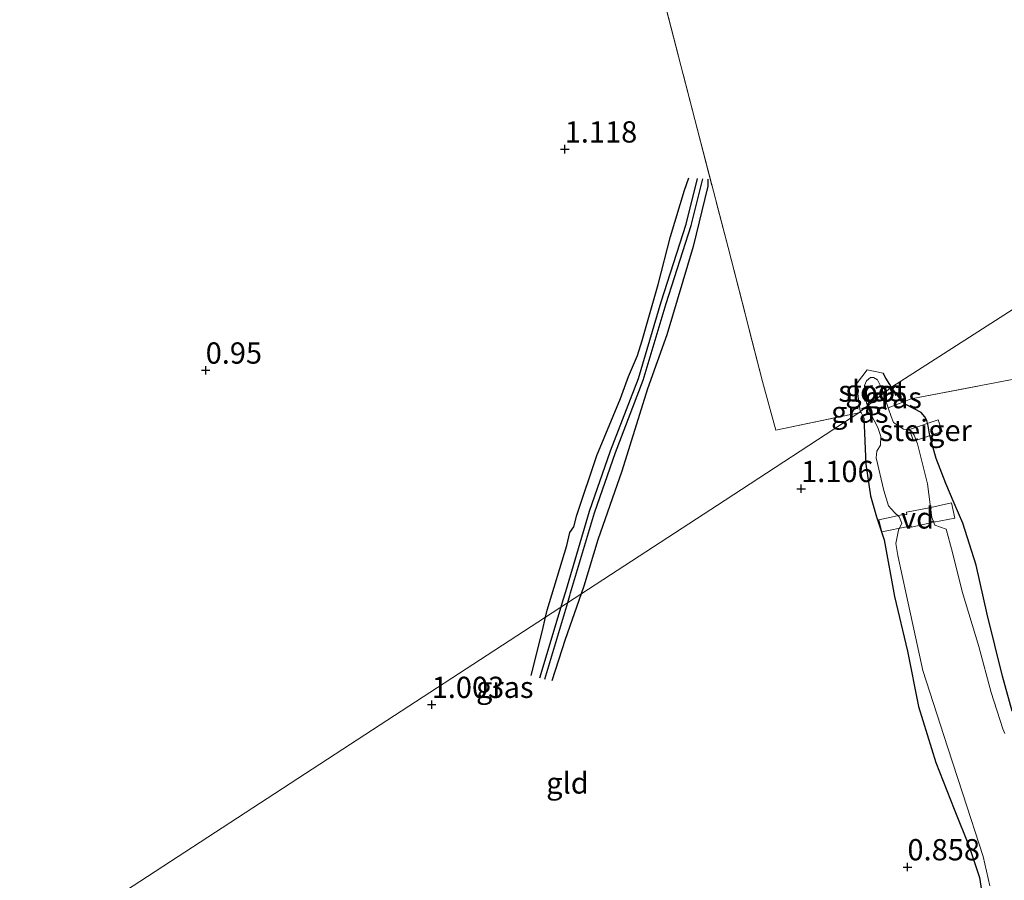
# Model space of a CAD drawing. Units: metres. Extents: x 199995 to 210008, y 499999 to 506253.
# Drawn here: x 201714 to 201830, y 500140 to 500241 of the extents above; entities that cross this region are included whole.
import ezdxf
from ezdxf.enums import TextEntityAlignment as Align

# ---------------------------------------------------------------- set-up
doc = ezdxf.new("R2010")
doc.units = ezdxf.units.M
doc.linetypes.add('IE-TERREINAFSCHEIDING', pattern=[10, 8, -2])
doc.layers.get('0').update_dxf_attribs({"lineweight": 25})
for name, color, linetype, lineweight in [('B-ME-AL-OVERIG-GV-B7', 7, 'BV-GELEIDERAIL', 18), ('B-ME-GW-GRONDWERKLIJN-L-B1', 10, 'Continuous', 25), ('B-ME-GW-HOOGTEPUNT-S-B1', 10, 'Continuous', 25), ('B-ME-GW-INSTEEKWATERGANG-L-B1', 10, 'Continuous', 25), ('B-ME-IE-GRASLAND-GV-B6', 93, 'Continuous', 18), ('B-ME-IE-GRONDWERKLIJN-GROND_INGERICHT-GV-B6', 253, 'Continuous', 18), ('B-ME-IE-HULPGEOMETRIE-L-B1', 53, 'Continuous', 18), ('B-ME-IE-TERREINAFSCHEIDING-RASTERHEKWERK-L-B1', 8, 'IE-TERREINAFSCHEIDING', 18), ('B-ME-KW-STEIGER-GV-B7', 213, 'Continuous', 18), ('B-ME-OG-BREUK-L-B1', 10, 'Continuous', 25), ('B-ME-OG-WATER-GV-B6', 153, 'Continuous', 18)]:
    doc.layers.add(name, color=color, linetype=linetype, lineweight=lineweight)
doc.styles.add('NLCS-ISO', font='NLCS-ISO.TTF')
doc.linetypes.add('BV-GELEIDERAIL', pattern='A,10,-3,[108,NLCS.SHX,S=1,R=0,X=0,Y=0],-3', length=16)

# ---------------------------------------------------------------- blocks, each defined once
blk = doc.blocks.new('d21gz_FeatureWriter_4_27_FMEBLOCK5')
at = {"layer": 'B-ME-IE-GRONDWERKLIJN-GROND_INGERICHT-GV-B6'}
blk.add_polyline3d([(-40.33, 56.95, 0.77), (-41.47, 61.04, 0.81), (-43.26, 68.33, 0.77), (-44.58, 74.1, 0.81), (-46.14, 79.03, 0.77), (-47.17, 81.37, 0.77), (-48.14, 83.72, 0.64), (-49.26, 86.66, 0.98), (-49.79, 88.43, 0.84), (-50.06, 89.56, 0.77), (-50.22, 90.47, 0.78), (-50.35, 91.09, 0.81), (-50.59, 91.53, 0.89), (-51.05, 92.05, 0.96), (-51.86, 92.48, 1.03), (-52.9, 93.02, 1.08), (-53.2, 93.25, 1.05), (-52.21, 93.64, 1.23), (-38.49, 96.28, 1.33)], dxfattribs=at)
blk = doc.blocks.new('hoogtepunt')
for p, q in [((-0.5, 0), (0.5, 0)), ((0, 0.5), (0, -0.5))]:
    blk.add_line(p, q)
blk = doc.blocks.new('d21gz_FeatureWriter_4_27_FMEBLOCK25')
at = {"layer": 'B-ME-IE-GRONDWERKLIJN-GROND_INGERICHT-GV-B6'}
blk.add_polyline3d([(-40.33, 56.95, 0.77), (-41.47, 61.04, 0.81), (-43.26, 68.33, 0.77), (-44.58, 74.1, 0.81), (-46.14, 79.03, 0.77), (-47.17, 81.37, 0.77), (-48.14, 83.72, 0.64), (-49.26, 86.66, 0.98), (-49.79, 88.43, 0.84), (-50.06, 89.56, 0.77), (-50.22, 90.47, 0.78), (-50.35, 91.09, 0.81), (-50.59, 91.53, 0.89), (-51.05, 92.05, 0.96), (-51.86, 92.48, 1.03), (-52.9, 93.02, 1.08), (-53.2, 93.25, 1.05), (-52.21, 93.64, 1.23), (-38.49, 96.28, 1.33)], dxfattribs=at)

msp = doc.modelspace()

# ---------------------------------------------------------------- linework, layer by layer
at = {"layer": 'B-ME-AL-OVERIG-GV-B7'}
msp.add_polyline3d([(201821.53, 500183.43, 1.47), (201821.65, 500183.46, 1.46), (201821.62, 500183.6, 1.46), (201824.03, 500184.14, 0.78), (201824.44, 500182.36, 0.95), (201821.96, 500181.88, 1.65), (201821.95, 500181.98, 1.65), (201821.8, 500181.95, 1.66), (201821.74, 500181.94, 1.67), (201821.75, 500181.83, 1.66), (201819.33, 500181.27, 1.56), (201819.27, 500181.5, 1.56), (201818.97, 500181.45, 1.51), (201818.94, 500181.38, 1.51), (201815.84, 500180.72, 1.03), (201815.5, 500182.13, 1.05), (201818.56, 500182.82, 1.52), (201818.67, 500182.76, 1.51), (201818.8, 500182.79, 1.5), (201818.73, 500183.07, 1.51), (201821.4, 500183.55, 1.49), (201821.43, 500183.41, 1.49), (201821.53, 500183.43, 1.47)], dxfattribs=at)
at = {"layer": 'B-ME-GW-GRONDWERKLIJN-L-B1'}
for points in [[(201776.3, 500170.72, 0.97), (201776.49, 500171.51, 0.98), (201778.81, 500179.13, 1), (201779.17, 500180.65, 1.08), (201779.64, 500181.31, 1.05), (201780.01, 500182.7, 1.01), (201782.36, 500189.71, 1.02), (201785.13, 500196.41, 1.04), (201786.08, 500199.02, 1.18), (201787.14, 500201.48, 0.99), (201787.66, 500203.22, 0.99), (201789.56, 500209.81, 1.01), (201790.99, 500215.45, 0.97), (201792.63, 500220.92, 0.95), (201793.14, 500222.35, 0.98)], [(201795.41, 500222.2, 0.99), (201795.39, 500221.4, 0.98), (201793.68, 500214.27, 1.02), (201790.59, 500203.91, 1.03), (201788.29, 500197.57, 1.05), (201785.28, 500187.87, 0.97), (201782.45, 500179.79, 0.97), (201780.81, 500174.35, 0.98), (201780.5, 500173.45, 0.98)], [(201780.5, 500173.45, 0.98), (201778.63, 500168.09, 0.96), (201777.05, 500163.22, 0.92)], [(201774.61, 500163.86, 0.95), (201775.95, 500169.15, 0.94), (201776.3, 500170.72, 0.97)]]:
    msp.add_polyline3d(points, dxfattribs=at)
at = {"layer": 'B-ME-GW-INSTEEKWATERGANG-L-B1'}
for points in [[(201816.99, 500197.74, 0.85), (201816.33, 500198.79, 0.8), (201816, 500199.4, 0.78)], [(201831.17, 500159.67, 0.77), (201830.03, 500163.76, 0.81), (201828.24, 500171.05, 0.77), (201826.92, 500176.82, 0.81), (201825.36, 500181.75, 0.77), (201824.33, 500184.09, 0.77), (201823.36, 500186.44, 0.64), (201822.24, 500189.38, 0.98), (201821.71, 500191.15, 0.84), (201821.44, 500192.28, 0.77), (201821.28, 500193.19, 0.78), (201821.15, 500193.81, 0.81), (201820.91, 500194.25, 0.89), (201820.45, 500194.77, 0.96), (201819.64, 500195.2, 1.03), (201818.6, 500195.74, 1.08), (201818.3, 500195.97, 1.05), (201817.2, 500197.4, 0.87), (201816.99, 500197.74, 0.85)], [(201813.73, 500194.14, 1.07), (201813.98, 500188.71, 1.12), (201814.51, 500184.96, 1.13), (201815.23, 500182.52, 1.1), (201816.13, 500179.81, 1.05), (201817.33, 500173.13, 1.09), (201818.85, 500166.71, 1.11), (201820.15, 500160.22, 1.16), (201822.21, 500153.6, 1.09), (201824.35, 500148.12, 0.89), (201826.13, 500143.76, 0.86), (201827.34, 500140.08, 0.71), (201827.65, 500138.06, 0.68)]]:
    msp.add_polyline3d(points, dxfattribs=at)
at = {"layer": 'B-ME-IE-GRASLAND-GV-B6'}
for points in [[(201813.13, 500194.73, 1.1), (201803.39, 500192.69, 0.98), (201801.82, 500198.4, 1.11), (201797.77, 500214.16, 1.18), (201793.87, 500229.21, 1.18), (201789.97, 500244.24, 1.16), (201788.68, 500249.16, 1.19), (201783.49, 500269.02, 1.16), (201779.72, 500283.78, 1.16), (201780.92, 500283.36, 1.19), (201790.24, 500280.66, 1.19), (201801.03, 500277.68, 1.25), (201802.55, 500283.73, 1.31), (201803.95, 500288.41, 1.36), (201805.78, 500295.11, 1.5), (201815.96, 500292.09, 1.65), (201826.45, 500289.13, 1.83), (201842.39, 500284.46, 1.92)], [(201858.79, 500224.54, 1.83), (201816.99, 500197.74, 0.85), (201816.33, 500198.79, 0.8), (201816, 500199.4, 0.78), (201814.14, 500199.78, 0.87), (201812.88, 500198.15, 0.83), (201813.29, 500194.94, 0.92), (201813.32, 500194.88, 0.93), (201813.13, 500194.73, 1.1)], [(201816.99, 500197.74, 0.85), (201858.79, 500224.54, 1.83), (201859.38, 500222.39, 1.82), (201859.62, 500221.52, 1.89), (201860.19, 500214.12, 1.82), (201862.1, 500207.64, 2.03), (201862.84, 500205.44, 2.09), (201858.6, 500204.49, 1.81), (201848.59, 500202.33, 1.6), (201833.01, 500199, 1.33), (201819.29, 500196.36, 1.23), (201818.3, 500195.97, 1.05), (201817.2, 500197.4, 0.87), (201816.99, 500197.74, 0.85)], [(201816.03, 500196.99, 0.31), (201815.77, 500197.76, 0.31), (201815.33, 500198.61, 0.31), (201814.88, 500198.9, 0.31), (201814.5, 500198.89, 0.31), (201814.04, 500198.51, 0.31), (201813.79, 500197.93, 0.31), (201813.75, 500197.11, 0.31), (201814.04, 500195.89, 0.31), (201814.17, 500195.55, 0.31), (201813.32, 500194.88, 0.93), (201813.29, 500194.94, 0.92), (201812.88, 500198.15, 0.83), (201814.14, 500199.78, 0.87), (201816, 500199.4, 0.78), (201816.33, 500198.79, 0.8), (201816.99, 500197.74, 0.85), (201816.03, 500196.99, 0.31)], [(201816.99, 500197.74, 0.85), (201817.2, 500197.4, 0.87), (201818.3, 500195.97, 1.05), (201816.58, 500195.31, 0.31), (201816.09, 500196.82, 0.31), (201816.03, 500196.99, 0.31), (201816.99, 500197.74, 0.85)], [(201827.65, 500138.06, 0.68), (201827.34, 500140.08, 0.71), (201826.13, 500143.76, 0.86), (201824.35, 500148.12, 0.89), (201822.21, 500153.6, 1.09), (201820.15, 500160.22, 1.16), (201818.85, 500166.71, 1.11), (201817.33, 500173.13, 1.09), (201816.13, 500179.81, 1.05), (201815.23, 500182.52, 1.1), (201814.51, 500184.96, 1.13), (201813.98, 500188.71, 1.12), (201813.73, 500194.14, 1.07), (201813.4, 500194.75, 0.96), (201813.32, 500194.88, 0.93), (201814.17, 500195.55, 0.31), (201814.53, 500194.64, 0.31), (201815.36, 500193.02, 0.31), (201815.74, 500191.93, 0.31), (201815.69, 500190.94, 0.31), (201815.26, 500190.24, 0.31), (201815.18, 500189.44, 0.31), (201816.1, 500185.6, 0.31), (201816.64, 500183.81, 0.31), (201817.32, 500183, 0.31), (201817.89, 500182.5, 0.31), (201818.19, 500181.76, 0.31), (201817.8, 500180.93, 0.31), (201817.49, 500179.36, 0.31), (201817.73, 500177.95, 0.31), (201818.73, 500173.27, 0.31), (201820.66, 500164.45, 0.31), (201823.57, 500155.46, 0.31), (201825.38, 500149.94, 0.31), (201827.74, 500142.57, 0.31), (201828.55, 500139.1, 0.31)], [(201830.31, 500157.04, 0.31), (201830.07, 500157.58, 0.31), (201828.7, 500161.86, 0.31), (201827.25, 500167.25, 0.31), (201825.27, 500173.73, 0.31), (201824.17, 500178.3, 0.31), (201823.42, 500181.05, 0.31), (201822.08, 500181.54, 0.31), (201821.73, 500182.43, 0.31), (201821.21, 500186.37, 0.31), (201820.03, 500191.08, 0.31), (201819.64, 500192.09, 0.31), (201819.35, 500192.56, 0.31), (201819, 500192.76, 0.31), (201818.39, 500192.81, 0.31), (201817.23, 500193.6, 0.31), (201816.95, 500194.3, 0.31), (201816.58, 500195.31, 0.31), (201818.3, 500195.97, 1.05), (201818.6, 500195.74, 1.08), (201819.64, 500195.2, 1.03), (201820.45, 500194.77, 0.96), (201820.91, 500194.25, 0.89), (201821.15, 500193.81, 0.81), (201821.28, 500193.19, 0.78), (201821.44, 500192.28, 0.77), (201821.71, 500191.15, 0.84), (201822.24, 500189.38, 0.98), (201823.36, 500186.44, 0.64), (201824.33, 500184.09, 0.77), (201825.36, 500181.75, 0.77), (201826.92, 500176.82, 0.81), (201828.24, 500171.05, 0.77), (201830.03, 500163.76, 0.81), (201831.17, 500159.67, 0.77)], [(201830.31, 500157.04, 0.31), (201830.07, 500157.58, 0.31), (201828.7, 500161.86, 0.31), (201827.25, 500167.25, 0.31), (201825.27, 500173.73, 0.31), (201824.17, 500178.3, 0.31), (201823.42, 500181.05, 0.31), (201822.08, 500181.54, 0.31), (201821.73, 500182.43, 0.31), (201821.21, 500186.37, 0.31), (201820.03, 500191.08, 0.31), (201819.64, 500192.09, 0.31), (201819.35, 500192.56, 0.31), (201819, 500192.76, 0.31), (201818.39, 500192.81, 0.31), (201817.23, 500193.6, 0.31), (201816.95, 500194.3, 0.31), (201816.58, 500195.31, 0.31), (201818.3, 500195.97, 1.05), (201818.6, 500195.74, 1.08), (201819.64, 500195.2, 1.03), (201820.45, 500194.77, 0.96), (201820.91, 500194.25, 0.89), (201821.15, 500193.81, 0.81), (201821.28, 500193.19, 0.78), (201821.44, 500192.28, 0.77), (201821.71, 500191.15, 0.84), (201822.24, 500189.38, 0.98), (201823.36, 500186.44, 0.64), (201824.33, 500184.09, 0.77), (201825.36, 500181.75, 0.77), (201826.92, 500176.82, 0.81), (201828.24, 500171.05, 0.77), (201830.03, 500163.76, 0.81), (201831.17, 500159.67, 0.77)], [(201813.13, 500194.73, 1.1), (201813.32, 500194.88, 0.93), (201813.4, 500194.75, 0.96), (201813.13, 500194.73, 1.1)]]:
    msp.add_polyline3d(points, dxfattribs=at)
at = {"layer": 'B-ME-IE-GRONDWERKLIJN-GROND_INGERICHT-GV-B6'}
for points in [[(201789.97, 500244.24, 1.16), (201793.87, 500229.21, 1.18), (201797.77, 500214.16, 1.18), (201801.82, 500198.4, 1.11), (201803.39, 500192.69, 0.98), (201813.13, 500194.73, 1.1), (201797.42, 500184.48, 0.98), (201755.96, 500157.45, 0.65), (201715.47, 500131.04, 0.81)], [(201715.47, 500131.04, 0.81), (201755.96, 500157.45, 0.65), (201797.42, 500184.48, 0.98), (201813.13, 500194.73, 1.1)], [(201813.13, 500194.73, 1.1), (201813.4, 500194.75, 0.96), (201813.73, 500194.14, 1.07), (201813.98, 500188.71, 1.12), (201814.51, 500184.96, 1.13), (201815.23, 500182.52, 1.1), (201816.13, 500179.81, 1.05), (201817.33, 500173.13, 1.09), (201818.85, 500166.71, 1.11), (201820.15, 500160.22, 1.16), (201822.21, 500153.6, 1.09), (201824.35, 500148.12, 0.89), (201826.13, 500143.76, 0.86), (201827.34, 500140.08, 0.71), (201827.65, 500138.06, 0.68)]]:
    msp.add_polyline3d(points, dxfattribs=at)
at = {"layer": 'B-ME-IE-HULPGEOMETRIE-L-B1'}
msp.add_polyline3d([(201858.79, 500224.54, 1.83), (201816.99, 500197.74, 0.85), (201816.03, 500196.99, 0.31), (201814.17, 500195.55, 0.31), (201813.32, 500194.88, 0.93), (201813.13, 500194.73, 1.1), (201797.42, 500184.48, 0.98), (201755.96, 500157.45, 0.65), (201715.47, 500131.04, 0.81), (201714.49, 500130.41, 0.31)], dxfattribs=at)
at = {"layer": 'B-ME-IE-TERREINAFSCHEIDING-RASTERHEKWERK-L-B1'}
msp.add_line((201813.13, 500194.73, 1.1), (201813.4, 500194.75, 0.96), dxfattribs=at)
for points in [[(201779.72, 500283.78, 1.16), (201783.49, 500269.02, 1.16), (201788.68, 500249.16, 1.19), (201789.97, 500244.24, 1.16), (201793.87, 500229.21, 1.18), (201797.77, 500214.16, 1.18), (201801.82, 500198.4, 1.11), (201803.39, 500192.69, 0.98), (201813.13, 500194.73, 1.1)], [(201816.58, 500195.31, 0.31), (201818.3, 500195.97, 1.05), (201819.29, 500196.36, 1.23), (201833.01, 500199, 1.33), (201848.59, 500202.33, 1.6), (201858.6, 500204.49, 1.81), (201862.84, 500205.44, 2.09), (201863.89, 500205.68, 2.17), (201859.62, 500221.52, 1.89), (201859.38, 500222.39, 1.82), (201858.79, 500224.54, 1.83)], [(201816, 500199.4, 0.78), (201814.14, 500199.78, 0.87), (201812.88, 500198.15, 0.83), (201813.29, 500194.94, 0.92), (201813.32, 500194.88, 0.93)], [(201813.32, 500194.88, 0.93), (201813.4, 500194.75, 0.96), (201813.73, 500194.14, 1.07)]]:
    msp.add_polyline3d(points, dxfattribs=at)
at = {"layer": 'B-ME-KW-STEIGER-GV-B7'}
msp.add_polyline3d([(201822.93, 500192.54, 1.02), (201819.55, 500191.4, 1.62), (201819.08, 500192.79, 1.61), (201822.46, 500193.92, 1), (201822.93, 500192.54, 1.02)], dxfattribs=at)
at = {"layer": 'B-ME-OG-BREUK-L-B1'}
for p, q in [((201776.23, 500163.43, 0.76), (201778.92, 500172.42, 0.77)), ((201775.64, 500163.59, 0.76), (201778.14, 500171.91, 0.77))]:
    msp.add_line(p, q, dxfattribs=at)
for points in [[(201778.14, 500171.91, 0.77), (201778.39, 500172.76, 0.77), (201778.68, 500173.74, 0.77), (201781.49, 500183.18, 0.67), (201783.95, 500190.27, 0.77), (201787.23, 500198.77, 0.86), (201789.9, 500207.77, 0.85), (201792.86, 500216.93, 0.77), (201794.19, 500222.28, 0.89)], [(201778.92, 500172.42, 0.77), (201779.17, 500173.27, 0.77), (201779.26, 500173.56, 0.77), (201782.06, 500182.99, 0.67), (201784.52, 500190.06, 0.77), (201787.8, 500198.57, 0.86), (201790.48, 500207.59, 0.85), (201793.44, 500216.76, 0.77), (201794.8, 500222.24, 0.89)]]:
    msp.add_polyline3d(points, dxfattribs=at)
at = {"layer": 'B-ME-OG-WATER-GV-B6'}
for points in [[(201816.03, 500196.99, 0.31), (201814.17, 500195.55, 0.31), (201814.04, 500195.89, 0.31), (201813.75, 500197.11, 0.31), (201813.79, 500197.93, 0.31), (201814.04, 500198.51, 0.31), (201814.5, 500198.89, 0.31), (201814.88, 500198.9, 0.31), (201815.33, 500198.61, 0.31), (201815.77, 500197.76, 0.31), (201816.03, 500196.99, 0.31)], [(201828.55, 500139.1, 0.31), (201827.74, 500142.57, 0.31), (201825.38, 500149.94, 0.31), (201823.57, 500155.46, 0.31), (201820.66, 500164.45, 0.31), (201818.73, 500173.27, 0.31), (201817.73, 500177.95, 0.31), (201817.49, 500179.36, 0.31), (201817.8, 500180.93, 0.31), (201818.19, 500181.76, 0.31), (201817.89, 500182.5, 0.31), (201817.32, 500183, 0.31), (201816.64, 500183.81, 0.31), (201816.1, 500185.6, 0.31), (201815.18, 500189.44, 0.31), (201815.26, 500190.24, 0.31), (201815.69, 500190.94, 0.31), (201815.74, 500191.93, 0.31), (201815.36, 500193.02, 0.31), (201814.53, 500194.64, 0.31), (201814.17, 500195.55, 0.31), (201816.03, 500196.99, 0.31), (201816.09, 500196.82, 0.31), (201816.58, 500195.31, 0.31), (201816.95, 500194.3, 0.31), (201817.23, 500193.6, 0.31), (201818.39, 500192.81, 0.31), (201819, 500192.76, 0.31), (201819.35, 500192.56, 0.31), (201819.64, 500192.09, 0.31), (201820.03, 500191.08, 0.31), (201821.21, 500186.37, 0.31), (201821.73, 500182.43, 0.31), (201822.08, 500181.54, 0.31), (201823.42, 500181.05, 0.31), (201824.17, 500178.3, 0.31), (201825.27, 500173.73, 0.31), (201827.25, 500167.25, 0.31), (201828.7, 500161.86, 0.31), (201830.07, 500157.58, 0.31), (201830.31, 500157.04, 0.31)]]:
    msp.add_polyline3d(points, dxfattribs=at)

# ---------------------------------------------------------------- block references
at = {"layer": 'B-ME-GW-HOOGTEPUNT-S-B1', "rotation": 90}
for p in [(201778.57, 500225.73, 1.12), (201778.57, 500225.73, 1.12), (201736.36, 500199.73, 0.95), (201736.36, 500199.73, 0.95), (201806.36, 500185.81, 1.11), (201806.36, 500185.81, 1.11), (201762.93, 500160.42, 1), (201762.93, 500160.42, 1), (201818.86, 500141.33, 0.86), (201818.86, 500141.33, 0.86)]:
    msp.add_blockref('hoogtepunt', p, dxfattribs=at)
at = {"layer": 'B-ME-IE-GRONDWERKLIJN-GROND_INGERICHT-GV-B6'}
for name in ['d21gz_FeatureWriter_4_27_FMEBLOCK5', 'd21gz_FeatureWriter_4_27_FMEBLOCK25']:
    msp.add_blockref(name, (201871.5, 500102.72), dxfattribs=at)

# ---------------------------------------------------------------- texts
at = {"layer": 'B-ME-AL-OVERIG-GV-B7', "ltscale": 0.2, "style": 'NLCS-ISO'}
msp.add_text('vd', height=2.5, dxfattribs=at).set_placement((201820.04, 500182.37), align=Align.MIDDLE_CENTER)
at = {"layer": 'B-ME-GW-HOOGTEPUNT-S-B1', "ltscale": 0.2, "style": 'NLCS-ISO'}
for s, p in [('1.118', (201778.57, 500225.73, 1.12)), ('1.118', (201778.57, 500225.73, 1.12)), ('0.95', (201736.36, 500199.73, 0.95)), ('0.95', (201736.36, 500199.73, 0.95)), ('1.106', (201806.36, 500185.81, 1.11)), ('1.106', (201806.36, 500185.81, 1.11)), ('1.003', (201762.93, 500160.42, 1)), ('1.003', (201762.93, 500160.42, 1)), ('0.858', (201818.86, 500141.33, 0.86)), ('0.858', (201818.86, 500141.33, 0.86))]:
    msp.add_text(s, height=2.5, dxfattribs=at).set_placement(p, align=Align.BOTTOM_LEFT)
at = {"layer": 'B-ME-IE-GRASLAND-GV-B6', "ltscale": 0.2, "style": 'NLCS-ISO'}
for p in [(201814.93, 500197.33), (201817.17, 500196.52), (201813.26, 500194.81), (201771.52, 500162.46)]:
    msp.add_text('gras', height=2.5, dxfattribs=at).set_placement(p, align=Align.MIDDLE_CENTER)
at = {"layer": 'B-ME-IE-GRONDWERKLIJN-GROND_INGERICHT-GV-B6', "ltscale": 0.2, "style": 'NLCS-ISO'}
msp.add_text('gld', height=2.5, dxfattribs=at).set_placement((201778.89, 500151.21), align=Align.MIDDLE_CENTER)
at = {"layer": 'B-ME-KW-STEIGER-GV-B7', "ltscale": 0.2, "style": 'NLCS-ISO'}
msp.add_text('steiger', height=2.5, dxfattribs=at).set_placement((201821, 500192.66), align=Align.MIDDLE_CENTER)
at = {"layer": 'B-ME-OG-WATER-GV-B6', "ltscale": 0.2, "style": 'NLCS-ISO'}
msp.add_text('sloot', height=2.5, dxfattribs=at).set_placement((201814.72, 500197.29), align=Align.MIDDLE_CENTER)

doc.saveas('drawing.dxf')
